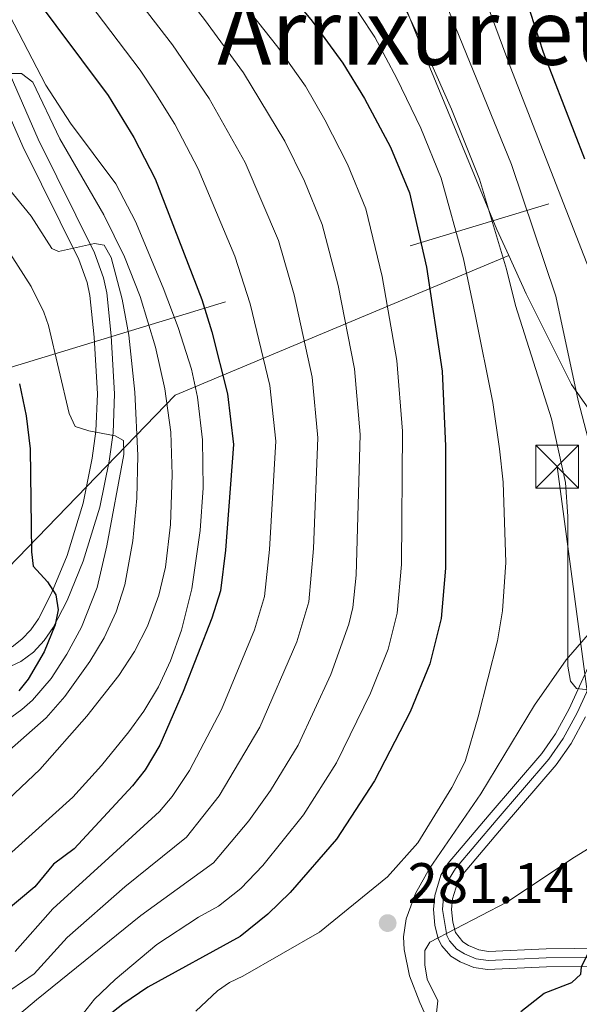
# Model space of a CAD drawing. Extents: x 600021 to 606868, y 775643 to 780376.
# Drawn here: x 602804 to 602902, y 776028 to 776200 of the extents above; entities that cross this region are included whole.
import ezdxf
from ezdxf.enums import TextEntityAlignment as Align

# ---------------------------------------------------------------- set-up
doc = ezdxf.new("R2010")
doc.units = 0
doc.header["$MEASUREMENT"] = 0
for name, pattern in [('DGN Style 3', [118.45678600000001, 84.61199, -33.844796]), ('DGN Style 4', [135.46379599, 67.689592, -33.844796, 0.08461199000000001, -33.844796]), ('DGN Style 7', [169.22398, 76.15079100000001, -33.844796, 25.383597, -33.844796])]:
    doc.linetypes.add(name, pattern=pattern)
for name, color, linetype in [('Nivel 21', 7, 'Continuous'), ('Nivel 23', 7, 'Continuous'), ('Nivel 32', 7, 'Continuous'), ('Nivel 35', 7, 'Continuous'), ('Nivel 4', 7, 'Continuous'), ('Nivel 41', 7, 'Continuous'), ('Nivel 45', 7, 'Continuous'), ('Nivel 5', 7, 'Continuous'), ('Nivel 54', 7, 'Continuous'), ('Nivel 57', 7, 'Continuous'), ('Nivel 59', 7, 'Continuous'), ('Nivel 7', 7, 'Continuous')]:
    doc.layers.add(name, color=color, linetype=linetype)
doc.styles.add('Style-arial', font='arial.shx', dxfattribs={"bigfont": 'arialbig.shx'})
doc.styles.add('Style-times', font='times.shx', dxfattribs={"bigfont": 'timesbig.shx'})

# ---------------------------------------------------------------- blocks, each defined once
blk = doc.blocks.new('5PATER')
at = {"layer": 'Nivel 7', "linetype": 'Continuous', "lineweight": 0}
h = blk.add_hatch(color=53, dxfattribs=at)
edge = h.paths.add_edge_path()
edge.add_ellipse((1.001171767711639e-08, 1.001171767711639e-08), major_axis=(-1.095731442945027, -1.110710700472634), ratio=0.9994222409660316, start_angle=0, end_angle=360)
blk = doc.blocks.new('5TME')
at = {"layer": 'Nivel 32', "color": 7, "linetype": 'Continuous', "lineweight": 0}
for p, q in [((-3.749976701335981, 3.750143962912261), (3.749976701335981, -3.75014396221377)), ((3.723245235159993, 3.775676087941974), (-3.71621899260208, -3.783653049264103))]:
    blk.add_line(p, q, dxfattribs=at)
at = {"layer": 'Nivel 32', "color": 7, "linetype": 'Continuous', "lineweight": 0, "flags": 128}
blk.add_lwpolyline([(-3.750143962679431, -3.749976701103151), (3.749976701335981, -3.75014396221377), (3.7501439624466, 3.749976701568812), (-3.749976701335981, 3.750143962912261), (-3.71621899260208, -3.783653049264103)], dxfattribs=at)

msp = doc.modelspace()

# ---------------------------------------------------------------- linework, layer by layer
at = {"layer": 'Nivel 21', "color": 7, "linetype": 'Continuous', "lineweight": 0}
for points in [[(602798.212, 776199.244, 240.381), (602806.935, 776179.398, 237.754), (602816.7930000001, 776159.5109999999, 234.16), (602818.3970000001, 776155.098, 233.602), (602818.9569999999, 776152.473, 233.378), (602819.7239999999, 776144.9569999999, 232.633), (602820.308, 776134.7860000001, 231.051), (602820.0390000001, 776127.979, 229.936), (602819.351, 776122.9839999999, 229.088), (602817.7050000001, 776114.908, 227.626), (602814.814, 776105.4550000001, 225.424), (602812.0090000001, 776098.5930000001, 224.233), (602809.5390000001, 776093.8160000001, 223.752), (602807.9580000001, 776091.548, 223.547), (602806.0959999999, 776089.5349999999, 223.333), (602803.885, 776087.882, 223.085), (602800.368, 776086.2490000001, 222.635)], [(602795.513, 776197.9269999999, 240.381), (602804.216, 776178.1270000001, 237.754), (602814.03, 776158.328, 234.16), (602815.506, 776154.2690000001, 233.602), (602815.99, 776152.006, 233.378), (602816.733, 776144.7180000001, 232.633), (602817.3049999999, 776134.7590000001, 231.051), (602817.048, 776128.244, 229.936), (602816.392, 776123.4890000001, 229.088), (602814.794, 776115.6470000001, 227.626), (602811.9850000001, 776106.4639999999, 225.424), (602809.2820000001, 776099.852, 224.233), (602806.9639999999, 776095.369, 223.752), (602805.615, 776093.433, 223.547), (602804.0789999999, 776091.774, 223.333), (602802.338, 776090.4709999999, 223.085)], [(602904.845, 776090.2350000001, 286.194), (602900.013, 776079.5970000001, 284.763), (602897.6340000001, 776075.219, 284.259), (602895.192, 776071.7550000001, 283.867), (602886.003, 776061.041, 283.062), (602878.8119999999, 776052.5519999999, 281.453), (602877.521, 776050.433, 281.185), (602876.4310000001, 776046.906, 280.81), (602876.202, 776044.423, 280.578), (602876.462, 776041.6769999999, 280.327), (602877.071, 776039.301, 279.954), (602877.69, 776038.0630000001, 279.683), (602879.2860000001, 776036.2650000001, 278.914), (602880.9240000001, 776035.267, 278.396), (602883.2760000001, 776034.2890000001, 278.073), (602885.69, 776033.8859999999, 277.761), (602896.0460000001, 776034.3800000001, 276.18), (602905.808, 776034.4469999999, 273.93)], [(602902.8600000001, 776078.1780000001, 284.763), (602900.338, 776073.538, 284.259), (602897.703, 776069.7990000001, 283.867), (602888.422, 776058.9780000001, 283.062), (602881.3970000001, 776050.686, 281.453), (602880.4410000001, 776049.1159999999, 281.185), (602879.5660000001, 776046.284, 280.81), (602879.3940000001, 776044.426, 280.578), (602879.6030000001, 776042.2239999999, 280.327), (602880.0660000001, 776040.419, 279.954), (602881.3470000001, 776038.7309999999, 278.914), (602882.369, 776038.108, 278.396), (602884.159, 776037.3640000001, 278.073), (602885.878, 776037.077, 277.761), (602895.959, 776037.558, 276.18), (602905.8940000001, 776037.6259999999, 273.93)]]:
    msp.add_polyline3d(points, dxfattribs=at)
at = {"layer": 'Nivel 23', "color": 7, "linetype": 'DGN Style 4', "lineweight": 0}
msp.add_polyline3d([(602906.281, 776089.5989999999, 286.194), (602901.4199999999, 776078.896, 284.763), (602898.97, 776074.388, 284.259), (602896.433, 776070.788, 283.867), (602887.1980000001, 776060.021, 283.062), (602880.0889999999, 776051.6300000001, 281.453), (602878.9639999999, 776049.7820000001, 281.185), (602877.98, 776046.598, 280.81), (602877.7790000001, 776044.4240000001, 280.578), (602878.551, 776039.8530000001, 279.954), (602879.0020000001, 776038.95, 279.667), (602880.304, 776037.4839999999, 278.914), (602881.638, 776036.6710000001, 278.396), (602883.712, 776035.808, 278.073), (602885.7820000001, 776035.463, 277.761), (602896.003, 776035.95, 276.18), (602905.8500000001, 776036.0179999999, 273.93)], dxfattribs=at)
at = {"layer": 'Nivel 32', "color": 6, "linetype": 'DGN Style 7', "lineweight": 0}
for points in [[(602443.003, 776030.581, 325.485), (602955.1429999999, 776185.862, 314.1), (603270.952, 776287.4140000001, 239.862), (603427.3759999999, 776339.274, 229.407), (603468.244, 776375.527, 236.598)], [(602955.1429999999, 776185.858, 314.099), (602897.9029999999, 776122.0279999999, 284.591), (602909.848, 776032.1950000001, 272.857), (602963.129, 775993.435, 250.415), (603014.155, 775956.003, 220.148)]]:
    msp.add_polyline3d(points, dxfattribs=at)
at = {"layer": 'Nivel 35', "color": 92, "linetype": 'DGN Style 3', "lineweight": 0}
for points in [[(602796.6200000001, 776365.301, 324.578), (602795.246, 776360.8400000001, 322.16), (602794.4709999999, 776356.409, 319.999), (602794.3859999999, 776354.2039999999, 319.053), (602794.973, 776349.8200000001, 317.504), (602796.6000000001, 776345.783, 316.565), (602827.094, 776290.45, 307.394), (602854.4610000001, 776253.8030000001, 301.601), (602857.101, 776249.686, 300.773), (602860.02, 776243.0549999999, 298.958), (602861.449, 776238.3999999999, 297.53), (602863.1170000001, 776231.1910000001, 295.338), (602864.578, 776223.855, 293.423), (602865.639, 776218.9750000001, 292.486), (602867.6610000001, 776211.7920000001, 291.871), (602874.1570000001, 776195.388, 293.016), (602887.328, 776163.5970000001, 296.027), (602889.426, 776159.004, 296.475)], [(602748.381, 776079.3740000001, 212.299), (602792.538, 776094.9180000001, 223.884), (602830.9240000001, 776134.565, 248.984), (602889.426, 776159.004, 296.475)], [(602889.426, 776159.004, 296.475), (602892.497, 776152.284, 297.132), (602900.4029999999, 776136.4099999999, 298.705), (602903.7339999999, 776131.6840000001, 298.939)], [(602935.756, 776108.4269999999, 292.922), (602926.273, 776106.774, 291.898), (602921.531, 776105.3940000001, 291.314), (602916.8659999999, 776103.462, 290.724), (602910.145, 776099.2280000001, 289.896), (602904.5090000001, 776093.9850000001, 289.225), (602899.4850000001, 776088.1680000001, 288.51), (602893.942, 776080.2180000001, 287.564), (602884.5220000001, 776064.682, 285.842), (602875.527, 776051.6100000001, 284.791), (602873.0800000001, 776047.2180000001, 284.495), (602871.459, 776042.7930000001, 284.171), (602870.9920000001, 776039.663, 283.911), (602871.057, 776037.405, 283.667), (602872.041, 776032.8, 282.945), (602873.814, 776028.1200000001, 281.975), (602878.044, 776018.756, 279.613)]]:
    msp.add_polyline3d(points, dxfattribs=at)
at = {"layer": 'Nivel 4', "color": 30, "linetype": 'Continuous', "lineweight": 30, "flags": 128}
for points, elevation in [([(602790.233, 776222.389), (602805.3559999999, 776205.621), (602819.1769999999, 776187.078), (602823.702, 776179.723), (602827.4269999999, 776172.466), (602835.5989999999, 776151.321), (602837.3459999999, 776145.663), (602840.1270000001, 776134.7890000001), (602841.1699999999, 776125.9199999999), (602839.7720000001, 776107.372), (602838.8800000001, 776100.2479999999), (602837.3589999999, 776095.4880000001), (602832.3640000001, 776082.6200000001), (602828.2209999999, 776073.223), (602825.6699999999, 776068.895), (602823.4439999999, 776066.098), (602813.2080000001, 776055.0260000001), (602809.5989999999, 776052.369), (602806.3260000001, 776048.395), (602798.017, 776041.477)], 250), ([(602837.828, 776220.798), (602854.953, 776200.0719999999), (602860.3489999999, 776192.7590000001), (602864.1270000001, 776186.5490000001), (602868.659, 776178.0079999999), (602871.9909999999, 776169.9839999999), (602874.9780000001, 776156.9539999999), (602877.72, 776138.78), (602878.325, 776125.602), (602878.318, 776104.2490000001), (602877.5789999999, 776095.413), (602875.602, 776087.466), (602872.138, 776079.0360000001), (602865.9010000001, 776066.977), (602859.2220000001, 776056.753), (602851.111, 776047.425), (602847.1640000001, 776043.5959999999), (602842.315, 776039.713), (602826.1540000001, 776030.787), (602821.767, 776027.852), (602817.098, 776024.1429999999), (602811.3330000001, 776018.1769999999), (602806.763, 776011.4099999999), (602803.2490000001, 776003.1030000001)], 275), ([(602890.1059999999, 776211.087), (602895.4750000001, 776194.642), (602902.702, 776175.967)], 300), ([(602803.6359999999, 776136.55), (602804.825, 776130.919), (602805.5179999999, 776125.1240000001), (602805.7550000001, 776107.071), (602806.0260000001, 776104.581), (602808.5530000001, 776101.854), (602810.0290000001, 776099.5819999999), (602810.4280000001, 776096.9439999999), (602809.916, 776094.3049999999), (602807.967, 776089.548), (602805.1910000001, 776084.7949999999), (602803.514, 776082.7150000001)], 225), ([(602891.5590000001, 776026.5560000001), (602895.6259999999, 776029.743), (602900.4920000001, 776031.6170000001), (602902.065, 776033.0760000001), (602902.19, 776034.395), (602903.2320000001, 776036.51), (602904.9369999999, 776037.97), (602907.176, 776039.0819999999), (602920.148, 776043.977), (602925.51, 776046.4480000001)], 275)]:
    msp.add_lwpolyline(points, dxfattribs=dict(at, elevation=elevation))
at = {"layer": 'Nivel 5', "color": 30, "linetype": 'Continuous', "lineweight": 0, "flags": 128}
for points, elevation in [([(602704.1340000001, 776363.331), (602708.935, 776357.621), (602714.1059999999, 776349.814), (602717.631, 776343.1710000001), (602719.0560000001, 776339.2339999999), (602729.9850000001, 776300.3049999999), (602732.8940000001, 776291.256), (602735.5900000001, 776287.0279999999), (602741.442, 776280.2110000001), (602745.0630000001, 776276.7930000001), (602752.1769999999, 776271.3910000001), (602771.402, 776260.1030000001), (602788.497, 776249.496), (602793.0830000001, 776246.3970000001), (602808.5220000001, 776233.842), (602814.4880000001, 776227.5630000001), (602821.791, 776218.6470000001), (602836.1000000001, 776200.371), (602842.909, 776191.0420000001), (602850.1669999999, 776179.05), (602853.6070000001, 776172.06), (602856.6880000001, 776164.4469999999), (602859.521, 776153.7450000001), (602862.379, 776139.1880000001)], 265), ([(602802.1510000001, 776030.3740000001), (602806.24, 776033.1610000001), (602812.0260000001, 776039.524), (602822.101, 776048.413), (602832.932, 776057.0970000001), (602838.652, 776064.371), (602845.7779999999, 776076.362), (602852.2749999999, 776091.354), (602854.3589999999, 776098.314), (602855.19, 776107.6640000001), (602855.973, 776127.068), (602854.962, 776137.7209999999), (602851.7919999999, 776152.1400000001), (602849.037, 776161.6780000001), (602843.1880000001, 776175.3), (602836.8870000001, 776186.527), (602830.459, 776195.94), (602816.3130000001, 776214.3049999999), (602805.2450000001, 776226.9569999999), (602795.8459999999, 776235.5220000001)], 260), ([(602819.783, 776232.382), (602848.9310000001, 776195.557), (602853.764, 776188.7), (602857.1470000001, 776182.7990000001), (602861.1329999999, 776175.034), (602864.3389999999, 776167.2150000001), (602867.2490000001, 776155.3489999999), (602869.797, 776140.6540000001), (602870.7760000001, 776128.216), (602870.608, 776104.8729999999), (602869.8389999999, 776096.3800000001), (602868.257, 776090.0220000001), (602865.182, 776082.3260000001), (602859.193, 776070.105), (602853.446, 776061.0109999999), (602846.2790000001, 776052.1529999999), (602842.4199999999, 776048.0959999999), (602838.54, 776044.99), (602835.0390000001, 776043.0549999999), (602827.747, 776038.288), (602820.4010000001, 776032.1810000001), (602816.808, 776028.723), (602808.4169999999, 776018.077)], 270), ([(602802.898, 776037.0349999999), (602809.49, 776044.568), (602819.2779999999, 776053.4750000001), (602828.1880000001, 776061.5970000001), (602830.399, 776064.2520000001), (602833.436, 776068.797), (602839.071, 776079.4909999999), (602844.817, 776093.4210000001), (602846.619, 776099.281), (602847.4809999999, 776107.5179999999), (602848.571, 776126.494), (602847.544, 776136.2550000001), (602844.064, 776150.5360000001), (602841.3859999999, 776158.9099999999), (602834.9920000001, 776174.2309999999), (602830.865, 776182.0120000001), (602827.551, 776187.331), (602824.818, 776191.5090000001), (602810.834, 776209.963), (602800.25, 776221.888)], 255), ([(602882.685, 776210.9820000001), (602889.6740000001, 776192.1400000001), (602903.935, 776155.6070000001)], 295), ([(602860.676, 776205.263), (602865.933, 776197.314), (602869.788, 776190.03), (602874.0220000001, 776181.334), (602877.5900000001, 776172.584), (602881.5020000001, 776158.456), (602883.534, 776148.685), (602886.655, 776133.281), (602887.814, 776125.139), (602888.4510000001, 776119.3189999999), (602888.929, 776105.2180000001), (602888.3189999999, 776096.7779999999), (602887.462, 776091.53), (602884.078, 776078.1670000001), (602881.7509999999, 776070.3770000001), (602879.4240000001, 776065.7790000001), (602873.4639999999, 776056.119), (602868.1610000001, 776050.1300000001), (602856.223, 776040.4369999999), (602842.8230000001, 776032.7139999999), (602840.456, 776031.645), (602838.3559999999, 776030.183), (602834.554, 776026.602)], 280), ([(602877.101, 776206.426), (602889.8700000001, 776174.986), (602897.6699999999, 776151.8900000001), (602901.5989999999, 776133.5900000001), (602905.105, 776120.166)], 290), ([(602801.1089999999, 776202.5760000001), (602808.2649999999, 776188.8910000001), (602812.5700000001, 776182.24), (602820.541, 776171.6100000001), (602824.0079999999, 776164.959), (602828.8230000001, 776153.379), (602831.476, 776146.402), (602833.781, 776139.129), (602834.872, 776134.196), (602835.702, 776126.7490000001), (602835.8389999999, 776118.334), (602835.3330000001, 776110.8400000001), (602833.8470000001, 776100.6300000001), (602832.031, 776093.354), (602830.1240000001, 776087.9750000001), (602827.994, 776083.443), (602825.442, 776079.155), (602822.817, 776075.531), (602818.034, 776069.662), (602813.004, 776064.1259999999), (602799.253, 776051.811)], 245), ([(602871.517, 776201.8700000001), (602875.449, 776193.5120000001), (602879.385, 776184.6610000001), (602884.2749999999, 776172.3770000001), (602889.033, 776156.635), (602890.602, 776150.287), (602896.913, 776130.4199999999), (602899.351, 776119.23), (602899.781, 776113.301), (602899.8019999999, 776087.074), (602900.2139999999, 776084.436), (602901.2760000001, 776083.1240000001), (602908.003, 776082.372)], 285), ([(602801.9950000001, 776190.905), (602803.9720000001, 776190.9170000001), (602805.9650000001, 776189.389), (602810.689, 776179.48), (602818.45, 776166.145), (602822.0719999999, 776158.801), (602824.773, 776151.818), (602827.507, 776142.98), (602829.121, 776135.665), (602830.158, 776128.074), (602830.426, 776120.5700000001), (602830.115, 776111.8640000001), (602829.22, 776104.44), (602828.065, 776099.5249999999), (602826.061, 776094.054), (602823.781, 776089.6170000001), (602821.033, 776085.423), (602815.477, 776078.2820000001), (602807.227, 776068.95), (602790.662, 776053.3840000001)], 240), ([(602789.649, 776185.5109999999), (602805.692, 776165.9170000001), (602809.284, 776160.27), (602810.473, 776159.75), (602816.7930000001, 776161.105), (602818.5079999999, 776160.851), (602819.6969999999, 776158.6510000001), (602821.642, 776151.354), (602822.818, 776145.0590000001), (602823.8630000001, 776135.0860000001), (602824.3910000001, 776123.9780000001), (602824.2420000001, 776116.5020000001), (602823.5179999999, 776109.03), (602822.118, 776101.341), (602820.5970000001, 776096.5959999999), (602818.4820000001, 776092.044), (602815.976, 776087.885), (602811.5989999999, 776081.7390000001), (602808.3189999999, 776078.014), (602782.071, 776054.9580000001)], 235), ([(602798.7990000001, 776164.2590000001), (602805.682, 776153.5900000001), (602807.8940000001, 776149.1140000001), (602808.709, 776146.76), (602812.344, 776131.324), (602813.4110000001, 776129.0889999999), (602815.797, 776128.2860000001), (602820.4070000001, 776127.416), (602821.862, 776126.6340000001), (602821.9340000001, 776124.162), (602818.936, 776108.1340000001), (602817.2690000001, 776100.8630000001)], 230), ([(602862.379, 776139.1880000001), (602863.3740000001, 776127.642), (602862.649, 776103.01), (602862.0989999999, 776097.3470000001), (602861.3740000001, 776094.435), (602858.226, 776085.6159999999), (602852.486, 776073.2339999999), (602847.6710000001, 776065.2690000001), (602843.868, 776059.9450000001), (602837.676, 776052.5959999999), (602824.9240000001, 776043.3500000001), (602806.605, 776028.608), (602803.6710000001, 776026.0889999999)], 265), ([(602817.2690000001, 776100.8630000001), (602814.507, 776093.9180000001), (602811.932, 776089.1410000001), (602809.175, 776084.885), (602805.9269999999, 776081.101), (602804.0800000001, 776079.4720000001), (602791.9569999999, 776070.6329999999)], 230), ([(602876.736, 776026.3219999999), (602876.9880000001, 776028.432), (602875.1200000001, 776032.244), (602874.713, 776034.71), (602874.6950000001, 776037.25), (602875.6089999999, 776038.7050000001), (602889.0760000001, 776045.69), (602900.962, 776053.6170000001), (602905.8219999999, 776056.5449999999)], 280)]:
    msp.add_lwpolyline(points, dxfattribs=dict(at, elevation=elevation))
at = {"layer": 'Nivel 54', "color": 33, "linetype": 'Continuous', "lineweight": 0}
for points in [[(602800.368, 776086.2490000001, 222.635), (602803.885, 776087.882, 223.085), (602806.0959999999, 776089.5349999999, 223.333), (602807.9580000001, 776091.548, 223.547), (602809.5390000001, 776093.8160000001, 223.752), (602812.0090000001, 776098.5930000001, 224.233), (602814.814, 776105.4550000001, 225.424), (602817.7050000001, 776114.908, 227.626), (602819.351, 776122.9839999999, 229.088), (602820.0390000001, 776127.979, 229.936), (602820.308, 776134.7860000001, 231.051), (602819.7239999999, 776144.9569999999, 232.633), (602818.9569999999, 776152.473, 233.378), (602818.3970000001, 776155.098, 233.602), (602816.7930000001, 776159.5109999999, 234.16), (602806.935, 776179.398, 237.754), (602798.212, 776199.244, 240.381)], [(602795.513, 776197.9269999999, 240.381), (602804.216, 776178.1270000001, 237.754), (602814.03, 776158.328, 234.16), (602815.506, 776154.2690000001, 233.602), (602815.99, 776152.006, 233.378), (602816.733, 776144.7180000001, 232.633), (602817.3049999999, 776134.7590000001, 231.051), (602817.048, 776128.244, 229.936), (602816.392, 776123.4890000001, 229.088), (602814.794, 776115.6470000001, 227.626), (602811.9850000001, 776106.4639999999, 225.424), (602809.2820000001, 776099.852, 224.233), (602806.9639999999, 776095.369, 223.752), (602805.615, 776093.433, 223.547), (602804.0789999999, 776091.774, 223.333), (602802.338, 776090.4709999999, 223.085)], [(602904.845, 776090.2350000001, 286.194), (602900.013, 776079.5970000001, 284.763), (602897.6340000001, 776075.219, 284.259), (602895.192, 776071.7550000001, 283.867), (602886.003, 776061.041, 283.062), (602878.8119999999, 776052.5519999999, 281.453), (602877.521, 776050.433, 281.185), (602876.4310000001, 776046.906, 280.81), (602876.202, 776044.423, 280.578), (602876.462, 776041.6769999999, 280.327), (602877.071, 776039.301, 279.954), (602877.69, 776038.0630000001, 279.683), (602879.2860000001, 776036.2650000001, 278.914), (602880.9240000001, 776035.267, 278.396), (602883.2760000001, 776034.2890000001, 278.073), (602885.69, 776033.8859999999, 277.761), (602896.0460000001, 776034.3800000001, 276.18), (602905.808, 776034.4469999999, 273.93)], [(602905.8940000001, 776037.6259999999, 273.93), (602895.959, 776037.558, 276.18), (602885.878, 776037.077, 277.761), (602884.159, 776037.3640000001, 278.073), (602882.369, 776038.108, 278.396), (602881.3470000001, 776038.7309999999, 278.914), (602880.0660000001, 776040.419, 279.954), (602879.6030000001, 776042.2239999999, 280.327), (602879.3940000001, 776044.426, 280.578), (602879.5660000001, 776046.284, 280.81), (602880.4410000001, 776049.1159999999, 281.185), (602881.3970000001, 776050.686, 281.453), (602888.422, 776058.9780000001, 283.062), (602897.703, 776069.7990000001, 283.867), (602900.338, 776073.538, 284.259), (602902.8600000001, 776078.1780000001, 284.763)]]:
    msp.add_polyline3d(points, dxfattribs=at)
at = {"layer": 'Nivel 57', "color": 92, "linetype": 'DGN Style 3', "lineweight": 0}
for points in [[(602792.538, 776094.9180000001, 223.884), (602830.9240000001, 776134.565, 248.984), (602889.426, 776159.004, 296.475), (602887.328, 776163.5970000001, 296.027), (602874.1570000001, 776195.388, 293.016), (602867.6610000001, 776211.7920000001, 291.871), (602865.639, 776218.9750000001, 292.486), (602864.578, 776223.855, 293.423), (602863.1170000001, 776231.1910000001, 295.338), (602861.449, 776238.3999999999, 297.53), (602860.02, 776243.0549999999, 298.958), (602857.101, 776249.686, 300.773), (602854.4610000001, 776253.8030000001, 301.601), (602827.094, 776290.45, 307.394), (602796.6000000001, 776345.783, 316.565)], [(602903.7339999999, 776131.6840000001, 298.939), (602900.4029999999, 776136.4099999999, 298.705), (602892.497, 776152.284, 297.132), (602889.426, 776159.004, 296.475), (602830.9240000001, 776134.565, 248.984), (602792.538, 776094.9180000001, 223.884)]]:
    msp.add_polyline3d(points, dxfattribs=at)
at = {"layer": 'Nivel 59', "color": 7, "linetype": 'Continuous', "lineweight": 0}
for points in [[(602867.6610000001, 776211.7920000001, 291.871), (602874.1570000001, 776195.388, 293.016), (602887.328, 776163.5970000001, 296.027), (602889.426, 776159.004, 296.475), (602892.497, 776152.284, 297.132), (602900.4029999999, 776136.4099999999, 298.705), (602903.7339999999, 776131.6840000001, 298.939)], [(602904.5090000001, 776093.9850000001, 289.225), (602899.4850000001, 776088.1680000001, 288.51), (602893.942, 776080.2180000001, 287.564), (602884.5220000001, 776064.682, 285.842), (602875.527, 776051.6100000001, 284.791), (602873.0800000001, 776047.2180000001, 284.495), (602871.459, 776042.7930000001, 284.171), (602870.9920000001, 776039.663, 283.911), (602871.057, 776037.405, 283.667), (602872.041, 776032.8, 282.945), (602873.814, 776028.1200000001, 281.975), (602878.044, 776018.756, 279.613)]]:
    msp.add_polyline3d(points, dxfattribs=at)

# ---------------------------------------------------------------- block references
at = {"layer": 'Nivel 32', "color": 7, "linetype": 'Continuous', "lineweight": 0}
msp.add_blockref('5TME', (602897.9029999999, 776122.0279999999, 284.591), dxfattribs=at)
at = {"layer": 'Nivel 7', "color": 53, "linetype": 'Continuous', "lineweight": 0}
msp.add_blockref('5PATER', (602868.19, 776042.0449999999, 281.138), dxfattribs=at)

# ---------------------------------------------------------------- texts
at = {"layer": 'Nivel 41', "color": 7, "linetype": 'Continuous', "lineweight": 0, "style": 'Style-arial'}
msp.add_text('281.14', height=7.000002, dxfattribs=at).set_placement((602871.69, 776045.5449999999, 281.138))
at = {"layer": 'Nivel 45', "color": 7, "linetype": 'Continuous', "lineweight": 0, "style": 'Style-times'}
msp.add_text('Arrixurieta', height=11.500002, dxfattribs=at).set_placement((602876.8976625542, 776198.1940009999, 287.429), align=Align.MIDDLE_CENTER)

doc.saveas('drawing.dxf')
